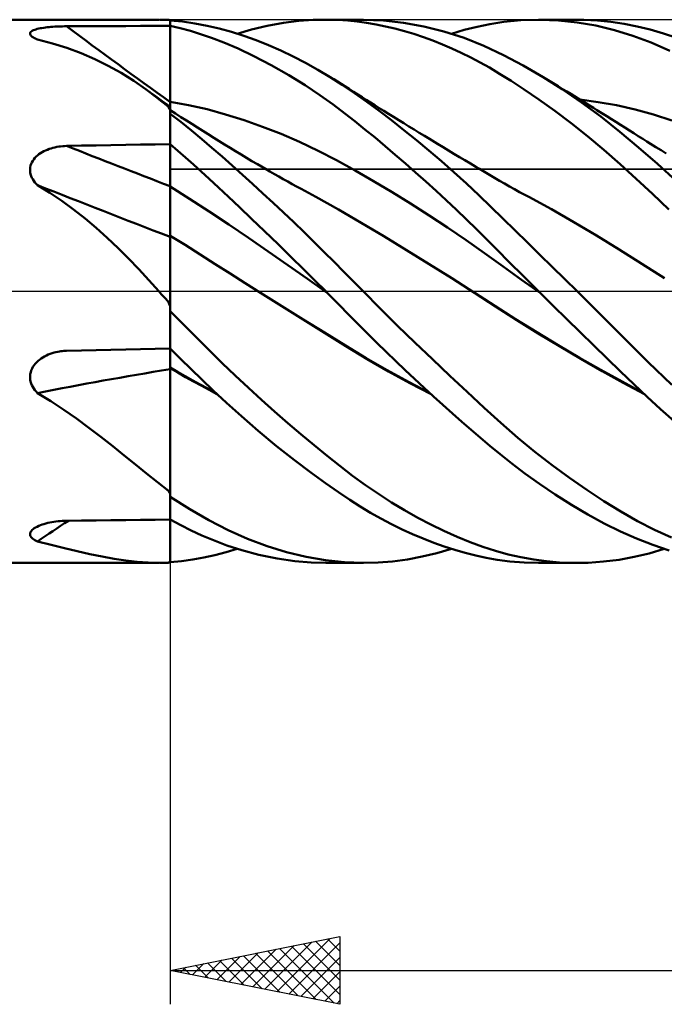
# Model space of a CAD drawing. Units: millimetres. Extents: x -88 to 96, y -66 to 66.
# Drawn here: x 5 to 24, y -21 to 8 of the extents above; entities that cross this region are included whole.
import ezdxf

# ---------------------------------------------------------------- set-up
doc = ezdxf.new("R2010")
doc.units = ezdxf.units.MM
doc.header["$LTSCALE"] = 7.8
doc.linetypes.add('LONGDASH_DASH', pattern=[0.85, 0.4, -0.2, 0.05, -0.2])
for name, color, linetype in [('1', 4, 'CONTINUOUS'), ('2', 7, 'CONTINUOUS'), ('4', 2, 'LONGDASH_DASH'), ('CUT', 1, 'CONTINUOUS'), ('NOCUT', 7, 'CONTINUOUS'), ('SK4', 2, 'LONGDASH_DASH')]:
    doc.layers.add(name, color=color, linetype=linetype)

msp = doc.modelspace()

# ---------------------------------------------------------------- linework, layer by layer
at = {"layer": '1', "color": 4, "linetype": 'CONTINUOUS', "lineweight": 50}
for p, q in [((0, 8), (8.674, 8)), ((8.731, 8), (8.687, 8)), ((8.775, 7.999), (8.731, 8)), ((8.82, 7.998), (8.775, 7.999)), ((8.864, 7.997), (8.82, 7.998)), ((8.908, 7.996), (8.864, 7.997)), ((8.952, 7.994), (8.908, 7.996)), ((8.958, 7.993), (8.952, 7.994)), ((8.964, 7.992), (8.958, 7.993)), ((8.971, 7.992), (8.964, 7.992)), ((8.978, 7.991), (8.971, 7.992)), ((8.985, 7.99), (8.978, 7.991)), ((8.992, 7.989), (8.985, 7.99)), ((9, 7.988), (8.992, 7.989)), ((9, 5.435), (9, 7.988)), ((9.369, 7.943), (9, 7.979)), ((9.731, 7.892), (9.369, 7.943)), ((10.09, 7.823), (9.731, 7.892)), ((11.861, 7.818), (12.342, 7.905)), ((12.342, 7.905), (12.794, 7.962)), ((12.794, 7.962), (13.21, 7.992)), ((13.21, 7.992), (13.589, 8)), ((13.582, 8), (14.683, 8)), ((13.933, 7.992), (13.589, 8)), ((14.235, 7.972), (13.933, 7.992)), ((14.51, 7.944), (14.235, 7.972)), ((14.786, 7.907), (14.51, 7.944)), ((15.281, 7.977), (14.692, 8)), ((15.063, 7.859), (14.786, 7.907)), ((15.34, 7.803), (15.063, 7.859)), ((15.872, 7.912), (15.281, 7.977)), ((16.466, 7.804), (15.872, 7.912)), ((18.036, 7.792), (18.409, 7.869)), ((18.409, 7.869), (18.827, 7.935)), ((18.827, 7.935), (19.324, 7.983)), ((19.324, 7.983), (19.898, 8)), ((19.846, 8), (20.979, 8)), ((20.434, 7.979), (19.898, 8)), ((20.983, 7.921), (20.434, 7.979)), ((21.182, 7.997), (20.784, 7.998)), ((21.532, 7.827), (20.983, 7.921)), ((21.579, 7.978), (21.182, 7.997)), ((21.974, 7.939), (21.579, 7.978)), ((22.365, 7.881), (21.974, 7.939)), ((22.749, 7.804), (22.365, 7.881)), ((4.881, 7.594), (4.884, 7.612)), ((4.882, 7.575), (4.881, 7.594)), ((4.89, 7.556), (4.882, 7.575)), ((4.884, 7.612), (4.894, 7.629)), ((4.902, 7.538), (4.89, 7.556)), ((4.894, 7.629), (4.909, 7.646)), ((4.909, 7.646), (4.929, 7.662)), ((4.929, 7.662), (4.954, 7.677)), ((4.954, 7.677), (4.984, 7.691)), ((4.984, 7.691), (5.017, 7.704)), ((5.017, 7.704), (5.054, 7.716)), ((5.054, 7.716), (5.095, 7.727)), ((5.095, 7.727), (5.138, 7.737)), ((5.138, 7.737), (5.184, 7.747)), ((5.184, 7.747), (5.232, 7.755)), ((5.232, 7.755), (5.282, 7.763)), ((5.282, 7.763), (5.333, 7.77)), ((5.333, 7.77), (5.386, 7.776)), ((5.386, 7.776), (5.44, 7.782)), ((5.44, 7.782), (5.495, 7.787)), ((5.495, 7.787), (5.551, 7.791)), ((5.551, 7.791), (5.607, 7.795)), ((5.607, 7.795), (5.665, 7.798)), ((5.665, 7.798), (5.723, 7.801)), ((5.723, 7.801), (5.781, 7.803)), ((5.781, 7.803), (5.84, 7.804)), ((5.84, 7.804), (5.899, 7.805)), ((5.899, 7.805), (5.958, 7.806)), ((5.958, 7.806), (6.392, 7.808)), ((6.392, 7.808), (6.827, 7.81)), ((6.827, 7.81), (7.262, 7.812)), ((7.262, 7.812), (7.696, 7.814)), ((7.696, 7.814), (8.131, 7.816)), ((8.131, 7.816), (8.565, 7.818)), ((8.565, 7.818), (9, 7.82)), ((9.302, 7.751), (9, 7.82)), ((9.001, 7.496), (9, 7.815)), ((9.602, 7.67), (9.302, 7.751)), ((9.902, 7.578), (9.602, 7.67)), ((10.22, 7.467), (9.902, 7.578)), ((10.448, 7.739), (10.09, 7.823)), ((10.807, 7.64), (10.448, 7.739)), ((11.169, 7.525), (10.807, 7.64)), ((10.979, 7.587), (11.401, 7.71)), ((11.401, 7.71), (11.861, 7.818)), ((15.619, 7.737), (15.34, 7.803)), ((15.898, 7.662), (15.619, 7.737)), ((16.177, 7.579), (15.898, 7.662)), ((16.456, 7.486), (16.177, 7.579)), ((17.06, 7.654), (16.466, 7.804)), ((17.652, 7.462), (17.06, 7.654)), ((17.284, 7.587), (17.661, 7.698)), ((17.661, 7.698), (18.036, 7.792)), ((22.078, 7.696), (21.532, 7.827)), ((22.62, 7.528), (22.078, 7.696)), ((23.134, 7.708), (22.749, 7.804)), ((23.524, 7.594), (23.134, 7.708)), ((23.916, 7.462), (23.524, 7.594)), ((4.92, 7.519), (4.902, 7.538)), ((4.942, 7.5), (4.92, 7.519)), ((4.963, 7.486), (4.942, 7.5)), ((4.986, 7.471), (4.963, 7.486)), ((5.011, 7.458), (4.986, 7.471)), ((5.038, 7.444), (5.011, 7.458)), ((5.067, 7.431), (5.038, 7.444)), ((5.098, 7.418), (5.067, 7.431)), ((5.541, 7.302), (5.098, 7.418)), ((5.968, 7.168), (5.541, 7.302)), ((9.001, 7.176), (9.001, 7.496)), ((10.588, 7.326), (10.22, 7.467)), ((11.006, 7.147), (10.588, 7.326)), ((11.531, 7.395), (11.169, 7.525)), ((11.895, 7.251), (11.531, 7.395)), ((12.259, 7.092), (11.895, 7.251)), ((16.736, 7.384), (16.456, 7.486)), ((17.015, 7.274), (16.736, 7.384)), ((17.294, 7.154), (17.015, 7.274)), ((18.236, 7.23), (17.652, 7.462)), ((23.16, 7.324), (22.62, 7.528)), ((23.712, 7.083), (23.16, 7.324)), ((6.382, 7.015), (5.968, 7.168)), ((6.785, 6.841), (6.382, 7.015)), ((9.002, 6.857), (9.001, 7.176)), ((11.47, 6.928), (11.006, 7.147)), ((12.624, 6.918), (12.259, 7.092)), ((17.572, 7.026), (17.294, 7.154)), ((17.849, 6.889), (17.572, 7.026)), ((18.81, 6.96), (18.236, 7.23)), ((7.178, 6.646), (6.785, 6.841)), ((9.003, 6.537), (9.002, 6.857)), ((11.98, 6.662), (11.47, 6.928)), ((12.988, 6.73), (12.624, 6.918)), ((13.35, 6.528), (12.988, 6.73)), ((18.125, 6.743), (17.849, 6.889)), ((18.4, 6.588), (18.125, 6.743)), ((19.392, 6.652), (18.81, 6.96)), ((7.56, 6.431), (7.178, 6.646)), ((7.932, 6.197), (7.56, 6.431)), ((9.004, 6.218), (9.003, 6.537)), ((12.499, 6.365), (11.98, 6.662)), ((13.711, 6.312), (13.35, 6.528)), ((18.699, 6.41), (18.4, 6.588)), ((19.041, 6.197), (18.699, 6.41)), ((19.979, 6.311), (19.392, 6.652)), ((8.296, 5.944), (7.932, 6.197)), ((9.004, 5.899), (9.004, 6.218)), ((12.977, 6.068), (12.499, 6.365)), ((14.071, 6.081), (13.711, 6.312)), ((13.819, 6.245), (13.711, 6.312)), ((13.927, 6.177), (13.819, 6.245)), ((14.034, 6.109), (13.927, 6.177)), ((14.142, 6.041), (14.034, 6.109)), ((19.426, 5.945), (19.041, 6.197)), ((20.545, 5.952), (19.979, 6.311)), ((20.127, 6.221), (19.979, 6.311)), ((20.275, 6.13), (20.127, 6.221)), ((20.422, 6.04), (20.275, 6.13)), ((8.406, 5.863), (8.296, 5.944)), ((8.413, 5.858), (8.296, 5.943)), ((8.516, 5.78), (8.406, 5.863)), ((8.531, 5.774), (8.413, 5.858)), ((9.005, 5.579), (9.004, 5.899)), ((13.411, 5.776), (12.977, 6.068)), ((14.428, 5.837), (14.071, 6.081)), ((14.269, 5.96), (14.142, 6.041)), ((14.396, 5.879), (14.269, 5.96)), ((14.523, 5.799), (14.396, 5.879)), ((14.788, 5.581), (14.428, 5.837)), ((19.853, 5.652), (19.426, 5.945)), ((20.57, 5.949), (20.422, 6.04)), ((21.113, 5.563), (20.545, 5.952)), ((20.682, 5.881), (20.57, 5.949)), ((20.793, 5.813), (20.682, 5.881)), ((20.904, 5.744), (20.793, 5.813)), ((8.625, 5.696), (8.516, 5.78)), ((8.648, 5.689), (8.531, 5.774)), ((8.734, 5.61), (8.625, 5.696)), ((8.765, 5.604), (8.648, 5.689)), ((8.843, 5.522), (8.734, 5.61)), ((8.883, 5.52), (8.765, 5.604)), ((8.952, 5.432), (8.843, 5.522)), ((9, 5.435), (8.883, 5.52)), ((9.545, 5.484), (9, 5.58)), ((9.001, 5.58), (9, 5.58)), ((9, 5.58), (9, 5.58)), ((9, 5.58), (9, 5.58)), ((9, 5.58), (9, 5.58)), ((9.001, 5.58), (9.001, 5.58)), ((9.001, 5.58), (9.001, 5.58)), ((9.002, 5.58), (9.001, 5.58)), ((9.001, 5.58), (9.001, 5.58)), ((9.001, 5.58), (9.001, 5.58)), ((9.002, 5.58), (9.002, 5.58)), ((9.002, 5.58), (9.002, 5.58)), ((9.002, 5.58), (9.002, 5.58)), ((9.002, 5.58), (9.002, 5.58)), ((9.003, 5.58), (9.002, 5.58)), ((9.002, 5.58), (9.002, 5.58)), ((9.002, 5.58), (9.002, 5.58)), ((9.003, 5.58), (9.003, 5.58)), ((9.004, 5.58), (9.003, 5.58)), ((9.003, 5.58), (9.003, 5.58)), ((9.003, 5.58), (9.003, 5.58)), ((9.004, 5.58), (9.004, 5.58)), ((9.004, 5.58), (9.004, 5.58)), ((9.004, 5.58), (9.004, 5.58)), ((9.005, 5.58), (9.004, 5.58)), ((9.004, 5.58), (9.004, 5.58)), ((9.005, 5.58), (9.005, 5.58)), ((9.005, 5.58), (9.005, 5.58)), ((9.005, 5.58), (9.005, 5.58)), ((9.005, 5.58), (9.005, 5.58)), ((9.005, 5.538), (9.005, 5.579)), ((9.005, 5.497), (9.005, 5.538)), ((13.8, 5.499), (13.411, 5.776)), ((14.65, 5.718), (14.523, 5.799)), ((14.777, 5.638), (14.65, 5.718)), ((14.904, 5.558), (14.777, 5.638)), ((15.152, 5.313), (14.788, 5.581)), ((15.032, 5.478), (14.904, 5.558)), ((20.32, 5.316), (19.853, 5.652)), ((21.015, 5.676), (20.904, 5.744)), ((21.126, 5.607), (21.015, 5.676)), ((21.599, 5.575), (21.056, 5.646)), ((21.679, 5.146), (21.113, 5.563)), ((21.237, 5.539), (21.126, 5.607)), ((21.349, 5.47), (21.237, 5.539)), ((22.142, 5.478), (21.599, 5.575)), ((8.958, 5.419), (8.952, 5.432)), ((8.964, 5.406), (8.958, 5.419)), ((8.971, 5.393), (8.964, 5.406)), ((8.978, 5.38), (8.971, 5.393)), ((8.985, 5.368), (8.978, 5.38)), ((8.992, 5.355), (8.985, 5.368)), ((9, 5.342), (8.992, 5.355)), ((9, 5.397), (9, 5.435)), ((9, 5.342), (9, 5.397)), ((9, 4.336), (9, 5.342)), ((9.161, 5.234), (9, 5.335)), ((9.001, 5.334), (9, 5.335)), ((9, 5.289), (9.001, 5.309)), ((9, 5.264), (9, 5.289)), ((9, 5.233), (9, 5.264)), ((9.317, 4.988), (9, 5.232)), ((9, 4.336), (9, 5.232)), ((9.001, 5.334), (9.001, 5.334)), ((9.002, 5.334), (9.001, 5.334)), ((9.001, 5.331), (9.002, 5.334)), ((9.001, 5.323), (9.001, 5.331)), ((9.001, 5.309), (9.001, 5.323)), ((9.005, 5.456), (9.005, 5.497)), ((9.006, 5.414), (9.005, 5.456)), ((9.006, 5.373), (9.006, 5.414)), ((9.006, 5.331), (9.006, 5.373)), ((9.321, 5.133), (9.161, 5.234)), ((10.089, 5.36), (9.545, 5.484)), ((10.634, 5.211), (10.089, 5.36)), ((14.141, 5.242), (13.8, 5.499)), ((14.44, 5.007), (14.141, 5.242)), ((15.159, 5.399), (15.032, 5.478)), ((15.518, 5.036), (15.152, 5.313)), ((15.293, 5.314), (15.159, 5.399)), ((15.428, 5.231), (15.293, 5.314)), ((15.579, 5.137), (15.428, 5.231)), ((20.802, 4.951), (20.32, 5.316)), ((21.46, 5.401), (21.349, 5.47)), ((21.559, 5.339), (21.46, 5.401)), ((21.658, 5.277), (21.559, 5.339)), ((21.757, 5.216), (21.658, 5.277)), ((22.685, 5.354), (22.142, 5.478)), ((23.228, 5.204), (22.685, 5.354)), ((9.631, 4.736), (9.317, 4.988)), ((9.482, 5.032), (9.321, 5.133)), ((9.643, 4.931), (9.482, 5.032)), ((9.804, 4.829), (9.643, 4.931)), ((11.178, 5.04), (10.634, 5.211)), ((11.723, 4.848), (11.178, 5.04)), ((14.736, 4.77), (14.44, 5.007)), ((15.885, 4.748), (15.518, 5.036)), ((15.73, 5.043), (15.579, 5.137)), ((15.881, 4.95), (15.73, 5.043)), ((16.032, 4.857), (15.881, 4.95)), ((21.285, 4.567), (20.802, 4.951)), ((22.241, 4.702), (21.679, 5.146)), ((21.856, 5.154), (21.757, 5.216)), ((21.988, 5.071), (21.856, 5.154)), ((22.12, 4.988), (21.988, 5.071)), ((22.253, 4.905), (22.12, 4.988)), ((23.771, 5.032), (23.228, 5.204)), ((9.935, 4.482), (9.631, 4.736)), ((9.964, 4.727), (9.804, 4.829)), ((10.125, 4.624), (9.964, 4.727)), ((12.268, 4.634), (11.723, 4.848)), ((15.033, 4.527), (14.736, 4.77)), ((16.253, 4.451), (15.885, 4.748)), ((16.183, 4.764), (16.032, 4.857)), ((16.334, 4.672), (16.183, 4.764)), ((16.485, 4.58), (16.334, 4.672)), ((22.791, 4.237), (22.241, 4.702)), ((22.385, 4.822), (22.253, 4.905)), ((22.517, 4.738), (22.385, 4.822)), ((22.649, 4.654), (22.517, 4.738)), ((22.781, 4.571), (22.649, 4.654)), ((10.233, 4.227), (9.935, 4.482)), ((10.286, 4.523), (10.125, 4.624)), ((10.446, 4.423), (10.286, 4.523)), ((10.607, 4.323), (10.446, 4.423)), ((12.812, 4.399), (12.268, 4.634)), ((13.357, 4.142), (12.812, 4.399)), ((15.33, 4.278), (15.033, 4.527)), ((16.621, 4.144), (16.253, 4.451)), ((16.636, 4.488), (16.485, 4.58)), ((16.714, 4.441), (16.636, 4.488)), ((16.874, 4.344), (16.714, 4.441)), ((21.767, 4.166), (21.285, 4.567)), ((22.913, 4.487), (22.781, 4.571)), ((23.028, 4.415), (22.913, 4.487)), ((23.142, 4.344), (23.028, 4.415)), ((5.143, 4.037), (5.189, 4.069)), ((5.189, 4.069), (5.237, 4.098)), ((5.237, 4.098), (5.286, 4.125)), ((5.286, 4.125), (5.338, 4.149)), ((5.338, 4.149), (5.39, 4.171)), ((5.39, 4.171), (5.444, 4.192)), ((5.444, 4.192), (5.498, 4.21)), ((5.498, 4.21), (5.554, 4.225)), ((5.554, 4.225), (5.61, 4.239)), ((5.61, 4.239), (5.667, 4.251)), ((5.667, 4.251), (5.724, 4.261)), ((5.724, 4.261), (5.782, 4.269)), ((5.782, 4.269), (5.841, 4.275)), ((5.841, 4.275), (5.899, 4.279)), ((5.899, 4.279), (5.958, 4.281)), ((5.958, 4.281), (6.392, 4.29)), ((6.392, 4.29), (6.827, 4.298)), ((6.827, 4.298), (7.262, 4.306)), ((7.262, 4.306), (7.696, 4.314)), ((7.696, 4.314), (8.131, 4.322)), ((8.131, 4.322), (8.565, 4.329)), ((8.565, 4.329), (9, 4.336)), ((9.23, 4.141), (9, 4.336)), ((9, 4.334), (9, 4.336)), ((9, 4.157), (9, 4.336)), ((9, 4.333), (9, 4.334)), ((9.001, 4.154), (9, 4.333)), ((9, 4.155), (9, 4.333)), ((9, 3.979), (9, 4.157)), ((9, 3.977), (9, 4.155)), ((9.001, 3.976), (9.001, 4.154)), ((9.459, 3.942), (9.23, 4.141)), ((10.531, 3.967), (10.233, 4.227)), ((10.768, 4.225), (10.607, 4.323)), ((10.928, 4.127), (10.768, 4.225)), ((11.089, 4.03), (10.928, 4.127)), ((13.902, 3.863), (13.357, 4.142)), ((15.629, 4.024), (15.33, 4.278)), ((16.99, 3.829), (16.621, 4.144)), ((17.035, 4.246), (16.874, 4.344)), ((17.196, 4.149), (17.035, 4.246)), ((17.357, 4.053), (17.196, 4.149)), ((22.247, 3.748), (21.767, 4.166)), ((23.343, 3.752), (22.791, 4.237)), ((23.296, 4.249), (23.142, 4.344)), ((23.451, 4.154), (23.296, 4.249)), ((23.605, 4.06), (23.451, 4.154)), ((4.912, 3.751), (4.933, 3.798)), ((4.933, 3.798), (4.959, 3.844)), ((4.959, 3.844), (4.989, 3.887)), ((4.989, 3.887), (5.022, 3.928)), ((5.022, 3.928), (5.06, 3.967)), ((5.06, 3.967), (5.1, 4.003)), ((5.1, 4.003), (5.143, 4.037)), ((9, 3.8), (9, 3.979)), ((9, 3.798), (9, 3.977)), ((9, 3.621), (9, 3.8)), ((9, 3.62), (9, 3.798)), ((9.002, 3.797), (9.001, 3.976)), ((9.003, 3.618), (9.002, 3.797)), ((9.688, 3.739), (9.459, 3.942)), ((10.83, 3.703), (10.531, 3.967)), ((11.25, 3.934), (11.089, 4.03)), ((11.41, 3.838), (11.25, 3.934)), ((11.571, 3.744), (11.41, 3.838)), ((14.446, 3.561), (13.902, 3.863)), ((15.928, 3.766), (15.629, 4.024)), ((17.357, 3.505), (16.99, 3.829)), ((17.517, 3.956), (17.357, 4.053)), ((17.678, 3.86), (17.517, 3.956)), ((17.839, 3.764), (17.678, 3.86)), ((4.881, 3.6), (4.886, 3.651)), ((4.882, 3.548), (4.881, 3.6)), ((4.888, 3.497), (4.882, 3.548)), ((4.886, 3.651), (4.896, 3.702)), ((4.899, 3.446), (4.888, 3.497)), ((4.896, 3.702), (4.912, 3.751)), ((9, 3.442), (9, 3.621)), ((9, 3.442), (9, 3.62)), ((9.004, 3.439), (9.003, 3.618)), ((9.916, 3.532), (9.688, 3.739)), ((10.155, 3.311), (9.916, 3.532)), ((11.131, 3.435), (10.83, 3.703)), ((11.691, 3.674), (11.571, 3.744)), ((11.812, 3.604), (11.691, 3.674)), ((11.942, 3.529), (11.812, 3.604)), ((12.073, 3.454), (11.942, 3.529)), ((14.991, 3.246), (14.446, 3.561)), ((16.228, 3.502), (15.928, 3.766)), ((16.528, 3.234), (16.228, 3.502)), ((17.723, 3.173), (17.357, 3.505)), ((17.999, 3.668), (17.839, 3.764)), ((18.106, 3.605), (17.999, 3.668)), ((18.253, 3.518), (18.106, 3.605)), ((18.401, 3.43), (18.253, 3.518)), ((22.722, 3.314), (22.247, 3.748)), ((23.902, 3.249), (23.343, 3.752)), ((4.915, 3.396), (4.899, 3.446)), ((4.937, 3.347), (4.915, 3.396)), ((4.962, 3.299), (4.937, 3.347)), ((4.991, 3.254), (4.962, 3.299)), ((5.024, 3.209), (4.991, 3.254)), ((5.059, 3.167), (5.024, 3.209)), ((9, 3.263), (9, 3.442)), ((9, 3.264), (9, 3.442)), ((9, 3.085), (9, 3.264)), ((9, 3.085), (9, 3.263)), ((9.004, 3.261), (9.004, 3.439)), ((9.005, 3.082), (9.004, 3.261)), ((10.423, 3.061), (10.155, 3.311)), ((11.432, 3.162), (11.131, 3.435)), ((12.204, 3.38), (12.073, 3.454)), ((12.334, 3.306), (12.204, 3.38)), ((12.465, 3.233), (12.334, 3.306)), ((12.596, 3.16), (12.465, 3.233)), ((15.535, 2.919), (14.991, 3.246)), ((16.828, 2.961), (16.528, 3.234)), ((18.548, 3.343), (18.401, 3.43)), ((18.695, 3.257), (18.548, 3.343)), ((18.843, 3.173), (18.695, 3.257)), ((23.198, 2.868), (22.722, 3.314)), ((5.098, 3.127), (5.059, 3.167)), ((5.464, 2.903), (5.098, 3.127)), ((5.819, 2.665), (5.464, 2.903)), ((9.578, 2.728), (9, 3.085)), ((9.001, 3.085), (9, 3.085)), ((9, 3.085), (9, 3.085)), ((9, 3.085), (9, 3.085)), ((9, 3.085), (9, 3.085)), ((9, 3.057), (9, 3.085)), ((9, 3.056), (9, 3.085)), ((9, 3.026), (9, 3.057)), ((9, 3.025), (9, 3.056)), ((9, 2.994), (9, 3.026)), ((9, 2.992), (9, 3.025)), ((9, 2.959), (9, 2.994)), ((9, 2.957), (9, 2.992)), ((9, 2.923), (9, 2.959)), ((9, 2.919), (9, 2.957)), ((9, 2.885), (9, 2.923)), ((9, 2.88), (9, 2.919)), ((9.001, 3.084), (9.001, 3.085)), ((9.001, 3.084), (9.001, 3.084)), ((9.001, 3.084), (9.001, 3.084)), ((9.001, 3.084), (9.001, 3.084)), ((9.002, 3.084), (9.001, 3.084)), ((9.002, 3.084), (9.002, 3.084)), ((9.002, 3.084), (9.002, 3.084)), ((9.002, 3.084), (9.002, 3.084)), ((9.002, 3.084), (9.002, 3.084)), ((9.002, 3.083), (9.002, 3.084)), ((9.002, 3.084), (9.002, 3.084)), ((9.003, 3.083), (9.002, 3.083)), ((9.004, 3.083), (9.003, 3.083)), ((9.003, 3.083), (9.003, 3.083)), ((9.003, 3.083), (9.003, 3.083)), ((9.003, 3.083), (9.003, 3.083)), ((9.003, 3.083), (9.003, 3.083)), ((9.004, 3.083), (9.004, 3.083)), ((9.004, 3.082), (9.004, 3.083)), ((9.004, 3.083), (9.004, 3.083)), ((9.004, 3.082), (9.004, 3.082)), ((9.004, 3.082), (9.004, 3.082)), ((9.005, 3.082), (9.004, 3.082)), ((9.005, 3.053), (9.005, 3.082)), ((9.005, 3.082), (9.005, 3.082)), ((9.005, 3.082), (9.005, 3.082)), ((9.005, 3.082), (9.005, 3.082)), ((9.005, 3.022), (9.005, 3.053)), ((9.006, 2.989), (9.005, 3.022)), ((9.006, 2.954), (9.006, 2.989)), ((9.006, 2.916), (9.006, 2.954)), ((9.006, 2.877), (9.006, 2.916)), ((10.721, 2.782), (10.423, 3.061)), ((11.735, 2.885), (11.432, 3.162)), ((12.726, 3.088), (12.596, 3.16)), ((12.857, 3.016), (12.726, 3.088)), ((12.965, 2.957), (12.857, 3.016)), ((13.074, 2.898), (12.965, 2.957)), ((16.08, 2.582), (15.535, 2.919)), ((17.127, 2.684), (16.828, 2.961)), ((18.086, 2.834), (17.723, 3.173)), ((18.99, 3.089), (18.843, 3.173)), ((19.138, 3.006), (18.99, 3.089)), ((19.285, 2.925), (19.138, 3.006)), ((19.42, 2.852), (19.285, 2.925)), ((6.164, 2.412), (5.819, 2.665)), ((9, 2.844), (9, 2.885)), ((9, 2.839), (9, 2.88)), ((9, 2.803), (9, 2.844)), ((9, 2.796), (9, 2.839)), ((9, 2.76), (9, 2.803)), ((9, 2.752), (9, 2.796)), ((9, 2.715), (9, 2.76)), ((9, 2.707), (9, 2.752)), ((9, 2.67), (9, 2.715)), ((9, 2.66), (9, 2.707)), ((9, 2.624), (9, 2.67)), ((9, 2.613), (9, 2.66)), ((9, 2.576), (9, 2.624)), ((9, 2.565), (9, 2.613)), ((9.006, 2.836), (9.006, 2.877)), ((9.006, 2.793), (9.006, 2.836)), ((9.006, 2.749), (9.006, 2.793)), ((9.006, 2.704), (9.006, 2.749)), ((9.006, 2.658), (9.006, 2.704)), ((9.006, 2.61), (9.006, 2.658)), ((9.007, 2.562), (9.006, 2.61)), ((10.157, 2.35), (9.578, 2.728)), ((11.047, 2.474), (10.721, 2.782)), ((12.038, 2.604), (11.735, 2.885)), ((13.183, 2.839), (13.074, 2.898)), ((13.291, 2.781), (13.183, 2.839)), ((13.958, 2.412), (13.291, 2.781)), ((17.426, 2.402), (17.127, 2.684)), ((18.442, 2.491), (18.086, 2.834)), ((19.555, 2.779), (19.42, 2.852)), ((20.222, 2.416), (19.555, 2.779)), ((23.683, 2.407), (23.198, 2.868)), ((6.5, 2.145), (6.164, 2.412)), ((9, 2.528), (9, 2.576)), ((9, 2.516), (9, 2.565)), ((9, 2.479), (9, 2.528)), ((9, 2.466), (9, 2.516)), ((9, 2.43), (9, 2.479)), ((9, 2.416), (9, 2.466)), ((9, 2.381), (9, 2.43)), ((9, 2.366), (9, 2.416)), ((9, 2.332), (9, 2.381)), ((9, 2.316), (9, 2.366)), ((9, 2.283), (9, 2.332)), ((9.007, 2.513), (9.007, 2.562)), ((9.007, 2.463), (9.007, 2.513)), ((9.007, 2.413), (9.007, 2.463)), ((9.007, 2.363), (9.007, 2.413)), ((9.007, 2.313), (9.007, 2.363)), ((10.735, 1.964), (10.157, 2.35)), ((11.4, 2.137), (11.047, 2.474)), ((12.341, 2.32), (12.038, 2.604)), ((14.624, 2.02), (13.958, 2.412)), ((16.625, 2.234), (16.08, 2.582)), ((17.724, 2.117), (17.426, 2.402)), ((18.798, 2.144), (18.442, 2.491)), ((20.888, 2.038), (20.222, 2.416)), ((6.83, 1.865), (6.5, 2.145)), ((9, 2.266), (9, 2.316)), ((9, 2.234), (9, 2.283)), ((9, 2.216), (9, 2.266)), ((9, 2.185), (9, 2.234)), ((9, 2.167), (9, 2.216)), ((9, 2.137), (9, 2.185)), ((9, 2.118), (9, 2.167)), ((9, 2.089), (9, 2.137)), ((9, 2.07), (9, 2.118)), ((9, 2.043), (9, 2.089)), ((9, 2.023), (9, 2.07)), ((9, 1.998), (9, 2.043)), ((9.007, 2.263), (9.007, 2.313)), ((9.007, 2.213), (9.007, 2.263)), ((9.007, 2.164), (9.007, 2.213)), ((9.007, 2.115), (9.007, 2.164)), ((9.007, 2.067), (9.007, 2.115)), ((9.007, 2.02), (9.007, 2.067)), ((11.779, 1.773), (11.4, 2.137)), ((12.643, 2.032), (12.341, 2.32)), ((12.945, 1.742), (12.643, 2.032)), ((17.169, 1.876), (16.625, 2.234)), ((18.021, 1.827), (17.724, 2.117)), ((19.158, 1.791), (18.798, 2.144)), ((21.555, 1.645), (20.888, 2.038)), ((7.154, 1.573), (6.83, 1.865)), ((9, 1.978), (9, 2.023)), ((9, 1.953), (9, 1.998)), ((9, 1.933), (9, 1.978)), ((9, 1.91), (9, 1.953)), ((9, 1.89), (9, 1.933)), ((9, 1.868), (9, 1.91)), ((9, 1.848), (9, 1.89)), ((9, 1.828), (9, 1.868)), ((9, 1.808), (9, 1.848)), ((9, 1.79), (9, 1.828)), ((9, 1.77), (9, 1.808)), ((9, 1.753), (9, 1.79)), ((9, 1.734), (9, 1.77)), ((9, 1.719), (9, 1.753)), ((9.007, 1.975), (9.007, 2.02)), ((9.007, 1.93), (9.007, 1.975)), ((9.007, 1.887), (9.007, 1.93)), ((9.007, 1.845), (9.007, 1.887)), ((9.007, 1.805), (9.007, 1.845)), ((9.007, 1.767), (9.007, 1.805)), ((9.007, 1.731), (9.007, 1.767)), ((11.313, 1.572), (10.735, 1.964)), ((12.18, 1.385), (11.779, 1.773)), ((13.245, 1.449), (12.945, 1.742)), ((15.29, 1.621), (14.624, 2.02)), ((17.714, 1.506), (17.169, 1.876)), ((18.316, 1.534), (18.021, 1.827)), ((19.52, 1.436), (19.158, 1.791)), ((7.47, 1.272), (7.154, 1.573)), ((9, 1.7), (9, 1.734)), ((9, 1.686), (9, 1.719)), ((9, 1.668), (9, 1.7)), ((9, 1.656), (9, 1.686)), ((9, 1.639), (9, 1.668)), ((9, 1.628), (9, 1.656)), ((9.443, 1.368), (9, 1.639)), ((9.001, 1.638), (9, 1.639)), ((9, 1.612), (9, 1.639)), ((9, 1.612), (9, 1.639)), ((9, 1.584), (9, 1.612)), ((9, 1.584), (9, 1.612)), ((9, 1.554), (9, 1.584)), ((9, 1.554), (9, 1.584)), ((9, 1.522), (9, 1.554)), ((9, 1.522), (9, 1.554)), ((9, 1.488), (9, 1.522)), ((9, 1.488), (9, 1.522)), ((9, 1.452), (9, 1.488)), ((9, 1.452), (9, 1.488)), ((9, 1.415), (9, 1.452)), ((9, 1.415), (9, 1.452)), ((9.002, 1.638), (9.001, 1.638)), ((9.003, 1.637), (9.002, 1.638)), ((9.005, 1.636), (9.003, 1.637)), ((9.007, 1.635), (9.005, 1.636)), ((9.005, 1.462), (9.006, 1.556)), ((9.005, 1.353), (9.005, 1.462)), ((9.006, 1.556), (9.007, 1.635)), ((9.007, 1.696), (9.007, 1.731)), ((9.007, 1.664), (9.007, 1.696)), ((9.007, 1.635), (9.007, 1.664)), ((11.891, 1.176), (11.313, 1.572)), ((15.957, 1.215), (15.29, 1.621)), ((18.259, 1.123), (17.714, 1.506)), ((18.625, 1.223), (18.316, 1.534)), ((22.222, 1.236), (21.555, 1.645)), ((7.778, 0.963), (7.47, 1.272)), ((9, -0.331), (9, 1.415)), ((9, 1.309), (9, 1.415)), ((9, 1.191), (9, 1.309)), ((9, 1.062), (9, 1.191)), ((9.004, 1.23), (9.005, 1.353)), ((9.004, 1.093), (9.004, 1.23)), ((9.886, 1.089), (9.443, 1.368)), ((12.47, 0.775), (11.891, 1.176)), ((12.568, 1.007), (12.18, 1.385)), ((13.541, 1.157), (13.245, 1.449)), ((16.623, 0.804), (15.957, 1.215)), ((18.983, 0.863), (18.625, 1.223)), ((19.884, 1.079), (19.52, 1.436)), ((22.889, 0.811), (22.222, 1.236)), ((8.08, 0.648), (7.778, 0.963)), ((9, 0.92), (9, 1.062)), ((9, 0.768), (9, 0.92)), ((9.003, 0.942), (9.004, 1.093)), ((9.003, 0.778), (9.003, 0.942)), ((10.329, 0.804), (9.886, 1.089)), ((12.931, 0.649), (12.568, 1.007)), ((13.831, 0.866), (13.541, 1.157)), ((18.803, 0.731), (18.259, 1.123)), ((20.248, 0.721), (19.884, 1.079)), ((8.379, 0.327), (8.08, 0.648)), ((9, 0.605), (9, 0.768)), ((9.002, 0.601), (9.003, 0.778)), ((9.002, 0.412), (9.002, 0.601)), ((10.772, 0.521), (10.329, 0.804)), ((13.048, 0.368), (12.47, 0.775)), ((13.27, 0.312), (12.931, 0.649)), ((14.118, 0.576), (13.831, 0.866)), ((17.29, 0.386), (16.623, 0.804)), ((19.348, 0.341), (18.803, 0.731)), ((19.391, 0.454), (18.983, 0.863)), ((20.614, 0.361), (20.248, 0.721)), ((23.556, 0.383), (22.889, 0.811)), ((8.674, 0), (8.379, 0.327)), ((9.002, 0.211), (9.002, 0.412)), ((11.215, 0.24), (10.772, 0.521)), ((13.626, -0.045), (13.048, 0.368)), ((13.582, 0), (13.27, 0.312)), ((14.4, 0.288), (14.118, 0.576)), ((17.956, -0.04), (17.29, 0.386)), ((19.892, -0.046), (19.348, 0.341)), ((19.846, 0), (19.391, 0.454)), ((20.98, 0), (20.614, 0.361)), ((8.714, -0.044), (8.674, 0)), ((9.001, 0), (9.002, 0.211)), ((11.658, -0.04), (11.215, 0.24)), ((14.683, 0), (14.4, 0.288)), ((15.189, -0.508), (14.683, 0)), ((19.854, -0.007), (19.846, 0)), ((8.754, -0.089), (8.714, -0.044)), ((8.793, -0.133), (8.754, -0.089)), ((8.833, -0.178), (8.793, -0.133)), ((8.873, -0.223), (8.833, -0.178)), ((8.912, -0.267), (8.873, -0.223)), ((8.952, -0.312), (8.912, -0.267)), ((9, -0.375), (9.001, -0.279)), ((9.001, -0.091), (9.001, 0)), ((9.001, -0.184), (9.001, -0.091)), ((9.001, -0.279), (9.001, -0.184)), ((12.287, -0.436), (11.658, -0.04)), ((12.289, -0.435), (11.658, -0.04)), ((13.589, -0.008), (13.582, 0)), ((13.597, -0.015), (13.589, -0.008)), ((13.604, -0.023), (13.597, -0.015)), ((13.612, -0.03), (13.604, -0.023)), ((13.619, -0.038), (13.612, -0.03)), ((13.626, -0.045), (13.619, -0.038)), ((13.966, -0.388), (13.626, -0.045)), ((18.556, -0.426), (17.955, -0.039)), ((18.582, -0.447), (17.956, -0.04)), ((19.861, -0.015), (19.854, -0.007)), ((19.869, -0.023), (19.861, -0.015)), ((19.877, -0.03), (19.869, -0.023)), ((19.885, -0.038), (19.877, -0.03)), ((19.892, -0.046), (19.885, -0.038)), ((20.276, -0.426), (19.892, -0.046)), ((21.688, -0.702), (20.98, 0)), ((8.958, -0.33), (8.952, -0.312)), ((8.964, -0.347), (8.958, -0.33)), ((8.971, -0.365), (8.964, -0.347)), ((8.978, -0.382), (8.971, -0.365)), ((8.985, -0.399), (8.978, -0.382)), ((8.992, -0.416), (8.985, -0.399)), ((9, -0.433), (8.992, -0.416)), ((9, -0.433), (9, -0.331)), ((9, -0.474), (9, -0.375)), ((9, -1.688), (9, -0.433)), ((9, -0.573), (9, -0.474)), ((12.916, -0.83), (12.287, -0.436)), ((12.918, -0.826), (12.289, -0.435)), ((14.263, -0.69), (13.966, -0.388)), ((15.698, -1.012), (15.189, -0.508)), ((19.168, -0.818), (18.556, -0.426)), ((19.208, -0.849), (18.582, -0.447)), ((20.673, -0.816), (20.276, -0.426)), ((9.392, -0.973), (9, -0.58)), ((9, -1.688), (9, -0.58)), ((13.544, -1.222), (12.916, -0.83)), ((13.546, -1.215), (12.918, -0.826)), ((14.536, -0.968), (14.263, -0.69)), ((19.796, -1.208), (19.168, -0.818)), ((19.834, -1.239), (19.208, -0.849)), ((21.07, -1.205), (20.673, -0.816)), ((22.389, -1.4), (21.688, -0.702)), ((9.777, -1.359), (9.392, -0.973)), ((14.811, -1.244), (14.536, -0.968)), ((16.209, -1.51), (15.698, -1.012)), ((10.158, -1.739), (9.777, -1.359)), ((14.173, -1.614), (13.544, -1.222)), ((14.162, -1.596), (13.546, -1.215)), ((15.087, -1.517), (14.811, -1.244)), ((20.426, -1.587), (19.796, -1.208)), ((20.461, -1.619), (19.834, -1.239)), ((21.468, -1.592), (21.07, -1.205)), ((23.075, -2.082), (22.389, -1.4)), ((6.392, -1.741), (6.827, -1.732)), ((6.827, -1.732), (7.262, -1.722)), ((7.262, -1.722), (7.696, -1.713)), ((7.696, -1.713), (8.131, -1.704)), ((8.131, -1.704), (8.565, -1.696)), ((8.565, -1.696), (9, -1.688)), ((9.313, -1.993), (9, -1.688)), ((9, -1.74), (9, -1.688)), ((9, -1.74), (9, -1.688)), ((9, -1.794), (9, -1.74)), ((9.007, -1.747), (9.007, -1.695)), ((10.538, -2.114), (10.158, -1.739)), ((14.774, -1.967), (14.162, -1.596)), ((14.802, -1.996), (14.173, -1.614)), ((15.364, -1.787), (15.087, -1.517)), ((16.72, -2.003), (16.209, -1.51)), ((21.054, -1.956), (20.426, -1.587)), ((21.087, -1.988), (20.461, -1.619)), ((21.863, -1.977), (21.468, -1.592)), ((5.117, -2.052), (5.162, -2.014)), ((5.162, -2.014), (5.209, -1.979)), ((5.209, -1.979), (5.259, -1.947)), ((5.259, -1.947), (5.31, -1.917)), ((5.31, -1.917), (5.363, -1.89)), ((5.363, -1.89), (5.417, -1.865)), ((5.417, -1.865), (5.473, -1.843)), ((5.473, -1.843), (5.529, -1.823)), ((5.529, -1.823), (5.586, -1.806)), ((5.586, -1.806), (5.644, -1.791)), ((5.644, -1.791), (5.702, -1.779)), ((5.702, -1.779), (5.745, -1.771)), ((5.745, -1.771), (5.787, -1.765)), ((5.787, -1.765), (5.829, -1.76)), ((5.829, -1.76), (5.872, -1.756)), ((5.872, -1.756), (5.915, -1.753)), ((5.915, -1.753), (5.958, -1.751)), ((5.958, -1.751), (6.392, -1.741)), ((9, -1.794), (9, -1.74)), ((9, -1.849), (9, -1.794)), ((9, -1.849), (9, -1.794)), ((9, -1.905), (9, -1.849)), ((9, -1.905), (9, -1.849)), ((9, -1.962), (9, -1.905)), ((9, -1.962), (9, -1.905)), ((9, -2.019), (9, -1.962)), ((9, -2.02), (9, -1.962)), ((9, -2.077), (9, -2.019)), ((9, -2.077), (9, -2.02)), ((9.007, -1.8), (9.007, -1.747)), ((9.007, -1.855), (9.007, -1.8)), ((9.007, -1.911), (9.007, -1.855)), ((9.007, -1.967), (9.007, -1.911)), ((9.007, -2.024), (9.007, -1.967)), ((9.007, -2.082), (9.007, -2.024)), ((9.625, -2.296), (9.313, -1.993)), ((15.395, -2.324), (14.774, -1.967)), ((15.431, -2.36), (14.802, -1.996)), ((15.641, -2.055), (15.364, -1.787)), ((17.232, -2.488), (16.72, -2.003)), ((21.681, -2.313), (21.054, -1.956)), ((21.713, -2.347), (21.087, -1.988)), ((22.257, -2.358), (21.863, -1.977)), ((4.917, -2.331), (4.94, -2.278)), ((4.94, -2.278), (4.967, -2.228)), ((4.967, -2.228), (4.999, -2.18)), ((4.999, -2.18), (5.035, -2.135)), ((5.035, -2.135), (5.074, -2.092)), ((5.074, -2.092), (5.117, -2.052)), ((9, -2.134), (9, -2.077)), ((9, -2.134), (9, -2.077)), ((9, -2.192), (9, -2.134)), ((9, -2.192), (9, -2.134)), ((9, -2.248), (9, -2.192)), ((9, -2.248), (9, -2.192)), ((9.002, -2.25), (9, -2.248)), ((9.223, -2.374), (9, -2.248)), ((9, -2.25), (9, -2.248)), ((9, -2.25), (9, -2.248)), ((9, -2.253), (9, -2.25)), ((9, -2.253), (9, -2.25)), ((9, -2.255), (9, -2.253)), ((9, -2.255), (9, -2.253)), ((9, -2.257), (9, -2.255)), ((9, -2.257), (9, -2.255)), ((9, -2.259), (9, -2.257)), ((9, -2.259), (9, -2.257)), ((9, -2.261), (9, -2.259)), ((9, -2.261), (9, -2.259)), ((9, -2.263), (9, -2.261)), ((9, -2.263), (9, -2.261)), ((9.001, -2.264), (9, -2.263)), ((9.23, -2.394), (9, -2.263)), ((9, -2.353), (9, -2.263)), ((9, -2.353), (9, -2.263)), ((9.002, -2.265), (9.001, -2.264)), ((9.003, -2.25), (9.002, -2.25)), ((9.003, -2.265), (9.002, -2.265)), ((9.007, -2.252), (9.003, -2.25)), ((9.005, -2.267), (9.003, -2.265)), ((9.007, -2.267), (9.005, -2.267)), ((9.006, -2.58), (9.007, -2.267)), ((9.007, -2.139), (9.007, -2.082)), ((9.007, -2.196), (9.007, -2.139)), ((9.007, -2.252), (9.007, -2.196)), ((9.007, -2.256), (9.007, -2.252)), ((9.007, -2.259), (9.007, -2.256)), ((9.007, -2.261), (9.007, -2.259)), ((9.007, -2.267), (9.007, -2.261)), ((9.935, -2.597), (9.625, -2.296)), ((10.921, -2.482), (10.538, -2.114)), ((15.92, -2.32), (15.641, -2.055)), ((16.198, -2.581), (15.92, -2.32)), ((22.305, -2.66), (21.681, -2.313)), ((23.771, -2.75), (23.075, -2.082)), ((4.881, -2.495), (4.888, -2.439)), ((4.881, -2.551), (4.881, -2.495)), ((4.886, -2.606), (4.881, -2.551)), ((4.897, -2.661), (4.886, -2.606)), ((4.888, -2.439), (4.9, -2.384)), ((4.9, -2.384), (4.917, -2.331)), ((9, -2.443), (9, -2.353)), ((9, -2.443), (9, -2.353)), ((9, -2.534), (9, -2.443)), ((9, -2.534), (9, -2.443)), ((9, -2.626), (9, -2.534)), ((9, -2.626), (9, -2.534)), ((9.005, -2.903), (9.006, -2.58)), ((9.446, -2.499), (9.223, -2.374)), ((9.46, -2.524), (9.23, -2.394)), ((9.669, -2.622), (9.446, -2.499)), ((9.69, -2.652), (9.46, -2.524)), ((10.271, -2.919), (9.935, -2.597)), ((11.305, -2.843), (10.921, -2.482)), ((16.018, -2.665), (15.395, -2.324)), ((16.06, -2.705), (15.431, -2.36)), ((16.476, -2.84), (16.198, -2.581)), ((17.74, -2.965), (17.232, -2.488)), ((22.339, -2.696), (21.713, -2.347)), ((22.649, -2.734), (22.257, -2.358)), ((4.913, -2.714), (4.897, -2.661)), ((4.934, -2.766), (4.913, -2.714)), ((4.96, -2.816), (4.934, -2.766)), ((4.989, -2.864), (4.96, -2.816)), ((5.022, -2.91), (4.989, -2.864)), ((9, -2.718), (9, -2.626)), ((9, -2.718), (9, -2.626)), ((9, -2.812), (9, -2.718)), ((9, -2.812), (9, -2.718)), ((9, -2.906), (9, -2.812)), ((9, -2.906), (9, -2.812)), ((9.89, -2.744), (9.669, -2.622)), ((9.919, -2.778), (9.69, -2.652)), ((10.11, -2.863), (9.89, -2.744)), ((10.149, -2.903), (9.919, -2.778)), ((10.331, -2.979), (10.11, -2.863)), ((11.691, -3.197), (11.305, -2.843)), ((16.641, -2.989), (16.018, -2.665)), ((16.689, -3.033), (16.06, -2.705)), ((16.755, -3.095), (16.476, -2.84)), ((22.918, -2.989), (22.305, -2.66)), ((22.966, -3.034), (22.339, -2.696)), ((23.039, -3.105), (22.649, -2.734)), ((5.059, -2.954), (5.022, -2.91)), ((5.098, -2.996), (5.059, -2.954)), ((5.494, -3.238), (5.098, -2.996)), ((9, -5.865), (9, -2.906)), ((9, -3.408), (9, -2.906)), ((9.005, -3.234), (9.005, -2.903)), ((10.379, -3.025), (10.149, -2.903)), ((10.662, -3.283), (10.271, -2.919)), ((17.033, -3.347), (16.755, -3.095)), ((18.241, -3.43), (17.74, -2.965)), ((23.433, -3.469), (23.039, -3.105)), ((5.878, -3.49), (5.494, -3.238)), ((9, -3.925), (9, -3.408)), ((9.004, -3.574), (9.005, -3.234)), ((11.105, -3.682), (10.662, -3.283)), ((12.078, -3.543), (11.691, -3.197)), ((17.311, -3.595), (17.033, -3.347)), ((18.735, -3.878), (18.241, -3.43)), ((23.836, -3.828), (23.433, -3.469)), ((6.251, -3.75), (5.878, -3.49)), ((6.614, -4.017), (6.251, -3.75)), ((9.003, -3.92), (9.004, -3.574)), ((11.598, -4.11), (11.105, -3.682)), ((12.465, -3.881), (12.078, -3.543)), ((17.588, -3.84), (17.311, -3.595)), ((6.969, -4.289), (6.614, -4.017)), ((9, -4.453), (9, -3.925)), ((9.003, -4.272), (9.003, -3.92)), ((12.852, -4.212), (12.465, -3.881)), ((17.865, -4.081), (17.588, -3.84)), ((19.235, -4.313), (18.735, -3.878)), ((7.317, -4.564), (6.969, -4.289)), ((9.002, -4.627), (9.003, -4.272)), ((12.137, -4.557), (11.598, -4.11)), ((13.238, -4.533), (12.852, -4.212)), ((18.14, -4.317), (17.865, -4.081)), ((18.414, -4.55), (18.14, -4.317)), ((19.74, -4.728), (19.235, -4.313)), ((7.655, -4.835), (7.317, -4.564)), ((9, -4.986), (9, -4.453)), ((9.002, -4.982), (9.002, -4.627)), ((12.663, -4.974), (12.137, -4.557)), ((13.622, -4.844), (13.238, -4.533)), ((18.714, -4.798), (18.414, -4.55)), ((7.985, -5.103), (7.655, -4.835)), ((14, -5.144), (13.622, -4.844)), ((19.057, -5.072), (18.714, -4.798)), ((20.246, -5.122), (19.74, -4.728)), ((8.31, -5.366), (7.985, -5.103)), ((9, -5.518), (9, -4.986)), ((9.001, -5.338), (9.002, -4.982)), ((13.143, -5.338), (12.663, -4.974)), ((14.375, -5.431), (14, -5.144)), ((19.442, -5.365), (19.057, -5.072)), ((20.754, -5.497), (20.246, -5.122)), ((8.632, -5.623), (8.31, -5.366)), ((9.001, -5.693), (9.001, -5.338)), ((13.575, -5.652), (13.143, -5.338)), ((14.752, -5.706), (14.375, -5.431)), ((19.869, -5.673), (19.442, -5.365)), ((21.262, -5.851), (20.754, -5.497)), ((8.952, -5.873), (8.632, -5.623)), ((9, -6.044), (9, -5.518)), ((9, -6.044), (9.001, -5.693)), ((13.957, -5.919), (13.575, -5.652)), ((15.133, -5.968), (14.752, -5.706)), ((20.335, -5.988), (19.869, -5.673)), ((8.958, -5.885), (8.952, -5.873)), ((8.964, -5.897), (8.958, -5.885)), ((8.971, -5.909), (8.964, -5.897)), ((8.978, -5.92), (8.971, -5.909)), ((8.985, -5.932), (8.978, -5.92)), ((8.992, -5.943), (8.985, -5.932)), ((9, -5.955), (8.992, -5.943)), ((9, -5.955), (9, -5.865)), ((9, -6.723), (9, -5.955)), ((9.58, -6.418), (9, -6.052)), ((9, -6.723), (9, -6.052)), ((14.287, -6.14), (13.957, -5.919)), ((15.517, -6.216), (15.133, -5.968)), ((20.816, -6.293), (20.335, -5.988)), ((21.768, -6.182), (21.262, -5.851)), ((14.593, -6.335), (14.287, -6.14)), ((14.9, -6.52), (14.593, -6.335)), ((15.902, -6.448), (15.517, -6.216)), ((21.298, -6.575), (20.816, -6.293)), ((22.27, -6.49), (21.768, -6.182)), ((10.146, -6.745), (9.58, -6.418)), ((15.208, -6.694), (14.9, -6.52)), ((16.288, -6.667), (15.902, -6.448)), ((16.675, -6.87), (16.288, -6.667)), ((21.778, -6.835), (21.298, -6.575)), ((22.762, -6.77), (22.27, -6.49)), ((5.007, -6.979), (5.046, -6.955)), ((5.046, -6.955), (5.089, -6.932)), ((5.089, -6.932), (5.135, -6.91)), ((5.135, -6.91), (5.184, -6.89)), ((5.184, -6.89), (5.236, -6.871)), ((5.236, -6.871), (5.29, -6.854)), ((5.29, -6.854), (5.345, -6.838)), ((5.345, -6.838), (5.402, -6.823)), ((5.402, -6.823), (5.461, -6.81)), ((5.461, -6.81), (5.521, -6.799)), ((5.521, -6.799), (5.581, -6.789)), ((5.581, -6.789), (5.643, -6.78)), ((5.643, -6.78), (5.705, -6.773)), ((5.705, -6.773), (5.768, -6.767)), ((5.768, -6.767), (5.831, -6.762)), ((5.831, -6.762), (5.894, -6.76)), ((5.894, -6.76), (5.958, -6.758)), ((5.958, -6.758), (6.392, -6.753)), ((6.392, -6.753), (6.827, -6.747)), ((6.827, -6.747), (7.262, -6.742)), ((7.262, -6.742), (7.696, -6.737)), ((7.696, -6.737), (8.131, -6.732)), ((8.131, -6.732), (8.565, -6.727)), ((8.565, -6.727), (9, -6.723)), ((9.314, -6.888), (9, -6.723)), ((9, -7.964), (9, -6.723)), ((9.002, -6.87), (9.003, -6.724)), ((9.002, -7.011), (9.002, -6.87)), ((9.627, -7.043), (9.314, -6.888)), ((10.712, -7.036), (10.146, -6.745)), ((15.518, -6.858), (15.208, -6.694)), ((15.828, -7.011), (15.518, -6.858)), ((17.061, -7.058), (16.675, -6.87)), ((22.256, -7.072), (21.778, -6.835)), ((23.255, -7.024), (22.762, -6.77)), ((4.881, -7.162), (4.882, -7.135)), ((4.885, -7.188), (4.881, -7.162)), ((4.882, -7.135), (4.889, -7.108)), ((4.896, -7.214), (4.885, -7.188)), ((4.889, -7.108), (4.902, -7.081)), ((4.912, -7.238), (4.896, -7.214)), ((4.902, -7.081), (4.921, -7.055)), ((4.933, -7.262), (4.912, -7.238)), ((4.921, -7.055), (4.945, -7.029)), ((4.945, -7.029), (4.974, -7.003)), ((4.974, -7.003), (5.007, -6.979)), ((9.002, -7.148), (9.002, -7.011)), ((9.002, -7.281), (9.002, -7.148)), ((9.938, -7.188), (9.627, -7.043)), ((10.275, -7.333), (9.938, -7.188)), ((11.282, -7.288), (10.712, -7.036)), ((16.139, -7.154), (15.828, -7.011)), ((16.449, -7.285), (16.139, -7.154)), ((17.446, -7.23), (17.061, -7.058)), ((17.829, -7.385), (17.446, -7.23)), ((22.73, -7.284), (22.256, -7.072)), ((23.754, -7.25), (23.255, -7.024)), ((4.958, -7.285), (4.933, -7.262)), ((4.988, -7.306), (4.958, -7.285)), ((5.021, -7.327), (4.988, -7.306)), ((5.058, -7.346), (5.021, -7.327)), ((5.098, -7.364), (5.058, -7.346)), ((5.501, -7.464), (5.098, -7.364)), ((5.891, -7.561), (5.501, -7.464)), ((9.001, -7.409), (9.002, -7.281)), ((9.001, -7.533), (9.001, -7.409)), ((9.001, -7.612), (9.001, -7.533)), ((10.668, -7.482), (10.275, -7.333)), ((11.113, -7.628), (10.668, -7.482)), ((11.855, -7.504), (11.282, -7.288)), ((12.43, -7.681), (11.855, -7.504)), ((16.76, -7.407), (16.449, -7.285)), ((17.071, -7.517), (16.76, -7.407)), ((17.381, -7.617), (17.071, -7.517)), ((18.205, -7.524), (17.829, -7.385)), ((18.577, -7.644), (18.205, -7.524)), ((23.204, -7.471), (22.73, -7.284)), ((23.688, -7.631), (23.204, -7.471)), ((6.27, -7.653), (5.891, -7.561)), ((6.639, -7.738), (6.27, -7.653)), ((7, -7.814), (6.639, -7.738)), ((7.352, -7.879), (7, -7.814)), ((9, -7.836), (9.001, -7.763)), ((9.001, -7.689), (9.001, -7.612)), ((9.001, -7.763), (9.001, -7.689)), ((9.996, -7.843), (10.322, -7.77)), ((10.322, -7.77), (10.65, -7.685)), ((10.65, -7.685), (10.979, -7.587)), ((11.609, -7.762), (11.113, -7.628)), ((12.151, -7.874), (11.609, -7.762)), ((13.004, -7.821), (12.43, -7.681)), ((13.575, -7.921), (13.004, -7.821)), ((15.984, -7.895), (16.417, -7.815)), ((16.417, -7.815), (16.851, -7.712)), ((16.851, -7.712), (17.283, -7.587)), ((17.69, -7.706), (17.381, -7.617)), ((17.998, -7.783), (17.69, -7.706)), ((18.304, -7.849), (17.998, -7.783)), ((18.95, -7.747), (18.577, -7.644)), ((19.327, -7.833), (18.95, -7.747)), ((22.214, -7.906), (22.657, -7.824)), ((22.657, -7.824), (23.099, -7.718)), ((23.099, -7.718), (23.546, -7.587)), ((0, -8), (8.674, -8)), ((7.695, -7.931), (7.352, -7.879)), ((8.031, -7.969), (7.695, -7.931)), ((8.36, -7.992), (8.031, -7.969)), ((8.687, -8), (8.36, -7.992)), ((8.687, -8), (8.731, -8)), ((8.731, -8), (8.775, -7.999)), ((8.775, -7.999), (8.82, -7.998)), ((8.82, -7.998), (8.864, -7.997)), ((8.864, -7.997), (8.908, -7.996)), ((8.908, -7.996), (8.952, -7.994)), ((8.952, -7.994), (8.958, -7.993)), ((8.958, -7.993), (8.964, -7.992)), ((8.964, -7.992), (8.971, -7.992)), ((8.971, -7.992), (8.978, -7.991)), ((8.978, -7.991), (8.985, -7.99)), ((8.985, -7.99), (8.992, -7.989)), ((8.992, -7.989), (9, -7.988)), ((9, -7.906), (9, -7.836)), ((9, -7.974), (9, -7.906)), ((9, -7.979), (9.337, -7.947)), ((9, -7.988), (9, -7.964)), ((9.337, -7.947), (9.668, -7.902)), ((9.668, -7.902), (9.996, -7.843)), ((12.676, -7.949), (12.151, -7.874)), ((13.157, -7.989), (12.676, -7.949)), ((13.589, -8), (13.157, -7.989)), ((14.137, -7.981), (13.575, -7.921)), ((14.683, -8), (13.582, -8)), ((14.694, -8), (14.137, -7.981)), ((14.694, -8), (15.122, -7.988)), ((15.122, -7.988), (15.552, -7.953)), ((15.552, -7.953), (15.984, -7.895)), ((18.624, -7.906), (18.304, -7.849)), ((18.996, -7.955), (18.624, -7.906)), ((19.421, -7.989), (18.996, -7.955)), ((19.705, -7.901), (19.327, -7.833)), ((19.898, -8), (19.421, -7.989)), ((20.084, -7.951), (19.705, -7.901)), ((20.98, -8), (19.846, -8)), ((20.464, -7.984), (20.084, -7.951)), ((20.846, -7.999), (20.464, -7.984)), ((20.846, -7.999), (21.304, -7.993)), ((21.304, -7.993), (21.761, -7.962)), ((21.761, -7.962), (22.214, -7.906))]:
    msp.add_line(p, q, dxfattribs=at)
for centre, major_axis, ratio, start_param, end_param in [((80.935, 87.688), (-122.245, 57.35), 0.797022, 1.31663, 1.344834), ((79.957, 85.602), (-119.864, 56.233), 0.797022, 1.340422, 1.340872), ((80.935, 4.954), (-130.362, 35.192), 0.176954, 1.006546, 1.034749), ((80.57, 3.6), (-130.344, 35.187), 0.176954, 1.00181, 1.03801), ((79.957, 1.328), (-127.823, 34.506), 0.176954, 1.030337, 1.030787), ((80.57, -81.818), (-128.518, 41.362), 0.546771, 5.467096, 5.503297), ((79.957, -83.723), (-126.033, 40.562), 0.546771, 5.474319, 5.474769), ((80.57, -119.308), (-76.664, 111.132), 0.950205, 6.263416, 6.271942), ((79.957, -119.731), (-75.181, 108.983), 0.950205, 6.242965, 6.243415)]:
    msp.add_ellipse(centre, major_axis=major_axis, ratio=ratio, start_param=start_param, end_param=end_param, dxfattribs=at)
at = {"layer": '2', "color": 7, "linetype": 'CONTINUOUS', "lineweight": 25}
for p, q in [((9, -8), (9, -21)), ((9, -20), (14, -19)), ((12.141, -20.628), (13.712, -19.058)), ((13.636, -19.073), (14, -19.437)), ((13.989, -19.002), (14, -19.013)), ((14, -19), (14, -21)), ((11.08, -20.416), (12.121, -19.376)), ((11.434, -20.487), (12.651, -19.27)), ((11.788, -20.558), (13.181, -19.164)), ((11.868, -19.426), (13.302, -20.86)), ((12.222, -19.356), (13.833, -20.967)), ((12.495, -20.699), (14, -19.194)), ((12.575, -19.285), (14, -20.71)), ((12.929, -19.214), (14, -20.285)), ((13.282, -19.144), (14, -19.861)), ((10.02, -20.204), (10.53, -19.694)), ((10.373, -20.275), (11.06, -19.588)), ((10.454, -19.709), (11.181, -20.436)), ((10.727, -20.345), (11.59, -19.482)), ((10.807, -19.639), (11.711, -20.542)), ((11.161, -19.568), (12.242, -20.648)), ((11.515, -19.497), (12.772, -20.754)), ((12.848, -20.77), (14, -19.618)), ((9, -20), (45, -20)), ((14, -21), (9, -20)), ((9.04, -19.992), (9.06, -20.012)), ((9.313, -20.063), (9.469, -19.906)), ((9.393, -19.921), (9.59, -20.118)), ((9.666, -20.133), (9.999, -19.8)), ((9.747, -19.851), (10.12, -20.224)), ((10.1, -19.78), (10.651, -20.33)), ((13.202, -20.84), (14, -20.042)), ((13.555, -20.911), (14, -20.466)), ((13.909, -20.982), (14, -20.891))]:
    msp.add_line(p, q, dxfattribs=at)
at = {"layer": '4', "color": 2, "linetype": 'LONGDASH_DASH', "lineweight": 25}
msp.add_line((0, 0), (45, 0), dxfattribs=at)
at = {"layer": 'CUT', "color": 1, "linetype": 'CONTINUOUS', "lineweight": 25}
for p, q in [((45, 8), (9, 8)), ((9, 8), (9, 7.995)), ((9, 7.995), (9, 3.6)), ((9, 3.6), (45, 3.6))]:
    msp.add_line(p, q, dxfattribs=at)
at = {"layer": 'NOCUT', "color": 7, "linetype": 'CONTINUOUS', "lineweight": 25}
for p, q in [((9, 8), (0, 8)), ((9, 7.995), (9, 8)), ((9.01, 3.6), (9, 7.995)), ((44.68, 3.6), (9.01, 3.6)), ((0, 0), (44.68, 0))]:
    msp.add_line(p, q, dxfattribs=at)
at = {"layer": 'SK4', "color": 2, "linetype": 'LONGDASH_DASH', "lineweight": 25}
msp.add_line((-54, 0), (51, 0), dxfattribs=at)

doc.saveas('drawing.dxf')
